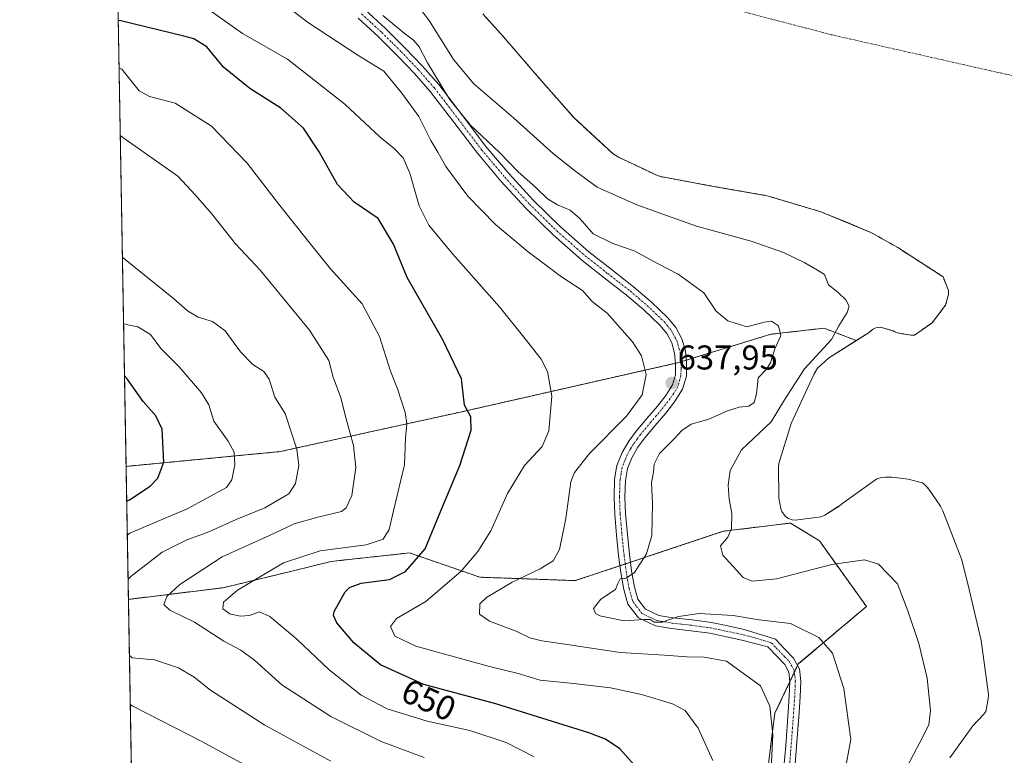
# Model space of a CAD drawing. Units: metres. Extents: x 620565 to 624003, y 4759567 to 4761941.
# Drawn here: x 620565 to 620851, y 4760035 to 4760249 of the extents above; entities that cross this region are included whole.
import ezdxf
from ezdxf.enums import TextEntityAlignment as Align

# ---------------------------------------------------------------- set-up
doc = ezdxf.new("R2010")
doc.units = ezdxf.units.M
doc.header["$MEASUREMENT"] = 0
doc.linetypes.add('TRAZO_Y_PUNTO', pattern=[1, 0.5, -0.25, 0, -0.25])
doc.linetypes.add('TRAZOS', pattern=[0.75, 0.5, -0.25])
for name, color, linetype, lineweight in [('Arbolado forestal', 92, 'TRAZOS', 0), ('Arbolado forestal CxS', 92, 'Continuous', 0), ('Carátula', 7, 'Continuous', 5), ('Comarca CxS', 133, 'Continuous', 0), ('Comunidad Autónoma CxS', 142, 'Continuous', 0), ('Corriente natural eje', 5, 'TRAZO_Y_PUNTO', 0), ('Curva de nivel maestra', 36, 'Continuous', 30), ('Curva de nivel normal', 36, 'Continuous', 0), ('Embalse', 142, 'Continuous', 13), ('Embalse Cxs', 142, 'Continuous', 13), ('Entidad de ámbito territorial CxS', 92, 'Continuous', 0), ('Municipio CxS', 142, 'Continuous', 0), ('Pastizal CxS', 92, 'Continuous', 0), ('Pista no pavimentada', 254, 'Continuous', 13), ('Pista no pavimentada Cxs', 254, 'Continuous', 0), ('Pista pavimentada eje', 135, 'TRAZO_Y_PUNTO', 0), ('Provincia CxS', 1, 'Continuous', 0), ('Punto de cota en terreno', 7, 'Continuous', 0), ('Rótulo de curva de nivel directora', 19, 'Continuous', 0), ('Rótulo de punto de cota en terreno', 19, 'Continuous', 0), ('Suelo desnudo', 252, 'Continuous', 0), ('Suelo desnudo CxS', 43, 'Continuous', 0)]:
    doc.layers.add(name, color=color, linetype=linetype, lineweight=lineweight)
doc.styles.add('Arial', font='arial.ttf', dxfattribs={"height": 0.2})

# ---------------------------------------------------------------- blocks, each defined once
blk = doc.blocks.new('*U160')
at = {"layer": 'Arbolado forestal CxS', "color": 92, "linetype": 'Continuous', "lineweight": 0}
for points in [[(620699.48, 4760250.58, 627.15), (620705.56, 4760243.86, 628.05), (620715.87, 4760231.92, 628.97), (620726.11, 4760220.24, 628.58), (620737.37, 4760209.88, 628.25), (620738.87, 4760208.92, 628.31), (620750.43, 4760203.44, 627.23), (620751.39, 4760203.16, 627.02), (620766.75, 4760200.31, 626.75), (620767.44, 4760200.19, 626.8), (620782.3, 4760197.59, 626.74), (620783.42, 4760197.24, 626.61), (620798.01, 4760192.92, 626.43), (620806.42, 4760189.46, 625.8), (620812.63, 4760186.9, 625.93), (620820.44, 4760182.48, 625.87), (620833.62, 4760173.97, 626.53), (620835.19, 4760170, 626.47), (620835.22, 4760168.82, 626.45), (620834.36, 4760165.75, 626.34), (620830.49, 4760160.6, 626.15), (620830.49, 4760160.6, 626.15), (620825.3, 4760156.98, 625.98), (620824.25, 4760156.98, 625.95), (620820.25, 4760157.65, 625.86), (620819.13, 4760158.2, 625.82), (620815.26, 4760159.32, 626.26), (620814.04, 4760159.09, 626.33), (620812.95, 4760158.55, 626.24), (620812.06, 4760157.78, 626.25), (620808.34, 4760155.4, 626.54), (620798.97, 4760159, 632.01), (620783.42, 4760157.23, 635.46), (620756.27, 4760148.91, 638.17), (620692.99, 4760134.57, 650.36), (620640.47, 4760123.05, 666.43), (620595.57, 4760118.74, 677.04), (620592.39, 4760299.64, 626.24)], [(620603.64, 4759660.42, 693.53), (620596.25, 4760080, 662.63), (620623.89, 4760083.4, 656.4), (620643.91, 4760088.21, 652.83), (620655.29, 4760091.05, 653.44), (620670.16, 4760092.67, 653.65), (620673.35, 4760093.02, 653.06), (620678.13, 4760093.54, 651.5), (620698.68, 4760086.45, 642.88), (620726.48, 4760085.46, 637.11), (620769.56, 4760099.82, 630.46), (620781.77, 4760101.32, 626.87), (620789.18, 4760102.23, 626.1), (620797.64, 4760097.02, 627.64), (620797.64, 4760097.02, 627.64), (620811.28, 4760077.93, 631.9), (620791.45, 4760061.17, 637.7), (620784.61, 4760046.8, 639.51), (620782.26, 4760028.28, 640.12)]]:
    blk.add_polyline3d(points, dxfattribs=at)
blk = doc.blocks.new('*U242')
at = {"layer": 'Curva de nivel maestra', "color": 36, "linetype": 'Continuous', "lineweight": 30}
blk.add_polyline3d([(620744.39, 4760030.91, 650), (620739.44, 4760036.47, 650), (620735.23, 4760039.26, 650), (620730.42, 4760041.11, 650), (620703.32, 4760049.61, 650), (620682.28, 4760055.24, 650), (620669.71, 4760060.94, 650), (620661.95, 4760067.32, 650), (620656.97, 4760073.2, 650), (620655.96, 4760075.28, 650), (620656.24, 4760076.5, 650), (620659.37, 4760082.19, 650), (620660.62, 4760083.44, 650), (620664.1, 4760084.69, 650), (620672.32, 4760085.78, 650), (620677, 4760088.1, 650), (620682.7, 4760094.76, 650), (620687.32, 4760105.75, 650), (620692.78, 4760119.04, 650), (620696.15, 4760129.29, 650), (620696.07, 4760133.21, 650), (620694.2, 4760136.62, 650), (620693.3, 4760144.23, 650), (620687.9, 4760155.6, 650), (620677.43, 4760173.76, 650), (620673.51, 4760183.52, 650), (620669.03, 4760190.97, 650), (620662.06, 4760195.74, 650), (620657.14, 4760200.86, 650), (620651.82, 4760210.38, 650), (620647.22, 4760217.25, 650), (620640.65, 4760223.12, 650), (620631.6, 4760228.83, 650), (620623.94, 4760235.09, 650), (620619.1, 4760241, 650), (620615.35, 4760243.3, 650), (620612.36, 4760244.06, 650), (620594.06, 4760248.51, 650), (620593.28, 4760248.6, 650)], dxfattribs=at)
blk = doc.blocks.new('*U245')
at = {"layer": 'Curva de nivel maestra', "color": 36, "linetype": 'Continuous', "lineweight": 30}
blk.add_polyline3d([(620595.75, 4760108.64, 675), (620596.51, 4760109.04, 675), (620602.54, 4760112.95, 675), (620604.79, 4760115.34, 675), (620606.61, 4760119.98, 675), (620606.08, 4760129.63, 675), (620604.22, 4760133.47, 675), (620600.51, 4760137.66, 675), (620595.89, 4760144.25, 675), (620595.1, 4760145.13, 675)], dxfattribs=at)
blk = doc.blocks.new('5PATER')
at = {"layer": 'Carátula', "linetype": 'Continuous', "lineweight": 5}
h = blk.add_hatch(color=250, dxfattribs=at)
edge = h.paths.add_edge_path()
edge.add_ellipse((0, 0.01), major_axis=(-1.33, -1.34), ratio=0.999422, start_angle=0, end_angle=360)
blk = doc.blocks.new('*U257')
at = {"layer": 'Pista no pavimentada Cxs', "color": 254, "linetype": 'Continuous', "lineweight": 0}
for points in [[(620787.25, 4760031.08, 638.86), (620787.77, 4760037.36, 638.84), (620788.51, 4760047.22, 638.71), (620788.8, 4760051.78, 638.45), (620789, 4760056.1, 638.11), (620788.69, 4760058.8, 637.88), (620787.49, 4760060.98, 637.69), (620785.15, 4760063.43, 637.47), (620782.53, 4760066.19, 637.26), (620775.02, 4760068.15, 636.82), (620765.62, 4760070.11, 635.85), (620760.16, 4760070.88, 635.79), (620754.47, 4760071.5, 635.65), (620749.87, 4760072.27, 635.43), (620744.87, 4760074.59, 634.88), (620741.75, 4760078.62, 634.69), (620740.57, 4760082.85, 634.88), (620739.73, 4760087.84, 635.45), (620739.08, 4760092.74, 636.24), (620738.47, 4760098.71, 636.67), (620737.95, 4760104.72, 636.69), (620737.75, 4760109.77, 636.6), (620737.92, 4760114.97, 636.51), (620738.61, 4760118.97, 636.67), (620740.15, 4760122.83, 636.8), (620742.08, 4760126.11, 636.9), (620744.22, 4760129.02, 637.2), (620747.34, 4760132.73, 637.35), (620750.38, 4760136.31, 637.69), (620752.84, 4760139.39, 637.67), (620754.83, 4760142.52, 638), (620755.67, 4760145.45, 638.15), (620755.7, 4760148.69, 638.25), (620755.42, 4760151.77, 638.24), (620754.58, 4760154.69, 638.21), (620753.12, 4760157.42, 638.04), (620751.14, 4760159.84, 637.91), (620746.41, 4760164.34, 637.99), (620741.41, 4760168.63, 637.47), (620734.92, 4760173.65, 637.31), (620728.33, 4760178.83, 637.42), (620719.98, 4760186.19, 637.17), (620712.02, 4760193.98, 636.19), (620704.81, 4760201.84, 636.38), (620697.93, 4760209.98, 635.88), (620691.04, 4760219.06, 635.62), (620684.2, 4760227.96, 635.67), (620679.56, 4760233.24, 636.2), (620674.66, 4760238.38, 636.86), (620669, 4760243.98, 636.67), (620663.15, 4760249.35, 635.89)], [(620665.24, 4760251.73, 635.01), (620671.19, 4760246.28, 635.61), (620676.92, 4760240.6, 635.6), (620681.9, 4760235.38, 635.3), (620686.65, 4760229.97, 635.17), (620693.56, 4760220.99, 634.81), (620700.41, 4760211.96, 635.08), (620707.19, 4760203.93, 635.5), (620714.3, 4760196.18, 635.95), (620722.14, 4760188.51, 636.47), (620730.36, 4760181.27, 636.58), (620736.87, 4760176.15, 636.83), (620743.42, 4760171.09, 637.21), (620748.54, 4760166.69, 637.57), (620753.46, 4760162, 637.6), (620755.77, 4760159.19, 637.83), (620757.53, 4760155.89, 637.93), (620758.55, 4760152.36, 638.04), (620758.87, 4760148.82, 638.11), (620758.84, 4760145, 638.06), (620757.75, 4760141.2, 637.89), (620755.42, 4760137.55, 637.55), (620752.82, 4760134.29, 637.25), (620749.76, 4760130.68, 636.98), (620746.71, 4760127.06, 636.64), (620744.73, 4760124.36, 636.52), (620743, 4760121.43, 636.35), (620741.67, 4760118.11, 636.36), (620741.08, 4760114.64, 636.35), (620740.92, 4760109.78, 636.33), (620741.11, 4760104.92, 636.28), (620741.63, 4760099.01, 636.05), (620742.23, 4760093.11, 635.56), (620742.87, 4760088.32, 634.89), (620743.67, 4760083.54, 634.37), (620744.64, 4760080.07, 634.49), (620746.9, 4760077.14, 634.69), (620750.82, 4760075.33, 634.62), (620754.9, 4760074.64, 634.88), (620760.55, 4760074.03, 635.27), (620766.17, 4760073.24, 635.81), (620770.92, 4760072.24, 636.1), (620775.67, 4760071.25, 636.21), (620784.82, 4760068.37, 637.08), (620787.45, 4760065.62, 637.26), (620790.07, 4760062.87, 637.59), (620791.76, 4760059.78, 637.69), (620792.18, 4760056.21, 637.77), (620791.97, 4760051.6, 638.03), (620791.67, 4760047, 638.3), (620790.93, 4760037.11, 638.73), (620790.41, 4760030.82, 638.7)]]:
    blk.add_polyline3d(points, dxfattribs=at)

msp = doc.modelspace()

# ---------------------------------------------------------------- linework, layer by layer
at = {"layer": 'Arbolado forestal', "color": 92, "linetype": 'TRAZOS', "lineweight": 0}
for points in [[(620595.57, 4760118.74, 677.04), (620592.64, 4760284.9, 631), (620592.61, 4760286.64, 630.23), (620592.58, 4760288.38, 629.47), (620592.38, 4760299.64, 626.24)], [(620808.34, 4760155.4, 626.54), (620812.06, 4760157.78, 626.25), (620812.95, 4760158.55, 626.24), (620814.04, 4760159.09, 626.33), (620815.26, 4760159.32, 626.26), (620819.13, 4760158.2, 625.82), (620820.25, 4760157.65, 625.86), (620824.25, 4760156.98, 625.95), (620825.3, 4760156.98, 625.98), (620830.49, 4760160.6, 626.15), (620834.36, 4760165.75, 626.34), (620835.22, 4760168.82, 626.45), (620835.19, 4760170, 626.47), (620833.62, 4760173.97, 626.53), (620820.44, 4760182.48, 625.87), (620812.63, 4760186.9, 625.93), (620806.41, 4760189.46, 625.8), (620798.01, 4760192.92, 626.43), (620783.42, 4760197.24, 626.61), (620782.3, 4760197.59, 626.74), (620767.44, 4760200.19, 626.8), (620766.75, 4760200.31, 626.75), (620751.39, 4760203.16, 627.02), (620750.43, 4760203.44, 627.23), (620738.87, 4760208.92, 628.31), (620737.37, 4760209.88, 628.25), (620726.11, 4760220.24, 628.58), (620715.87, 4760231.92, 628.97), (620705.56, 4760243.86, 628.05), (620699.48, 4760250.58, 627.15)], [(620595.57, 4760118.74, 677.04), (620640.47, 4760123.05, 666.43), (620692.99, 4760134.57, 650.36), (620755.69, 4760148.78, 638.25), (620756.27, 4760148.91, 638.17), (620757.24, 4760149.21, 638.12), (620758.79, 4760149.68, 638.09), (620783.42, 4760157.23, 635.46), (620798.97, 4760159, 632.01), (620808.34, 4760155.4, 626.54)], [(620782.26, 4760028.28, 640.12), (620784.61, 4760046.8, 639.51), (620789, 4760056.02, 638.11), (620790.29, 4760058.74, 637.84), (620791.24, 4760060.73, 637.72), (620791.45, 4760061.17, 637.7), (620811.28, 4760077.93, 631.9), (620797.64, 4760097.02, 627.64), (620789.18, 4760102.23, 626.1), (620781.77, 4760101.32, 626.87), (620769.56, 4760099.82, 630.46), (620742.54, 4760090.81, 635.25), (620741.01, 4760090.3, 635.46), (620739.47, 4760089.79, 635.74), (620726.47, 4760085.46, 637.11), (620698.68, 4760086.45, 642.88), (620678.13, 4760093.54, 651.51), (620673.35, 4760093.02, 653.06), (620670.16, 4760092.67, 653.65), (620655.29, 4760091.05, 653.44), (620643.91, 4760088.21, 652.83), (620623.89, 4760083.4, 656.4), (620596.25, 4760080, 662.63)], [(620603.64, 4759660.42, 693.53), (620596.25, 4760080, 662.63)]]:
    msp.add_polyline3d(points, dxfattribs=at)
at = {"layer": 'Comarca CxS', "color": 133, "linetype": 'Continuous', "lineweight": 0}
msp.add_polyline3d([(623539.18, 4759619.35, 1085.48), (620605.28, 4759567.03, 670.51), (620564.56, 4761880.5, 670.1), (623918.22, 4761940.34, 1181.3)], dxfattribs=at)
msp.add_polyline3d([(623539.18, 4759619.35, 1085.48), (620605.28, 4759567.03, 670.51), (620564.56, 4761880.5, 670.1), (623918.22, 4761940.34, 1181.3)], dxfattribs=at)
at = {"layer": 'Comunidad Autónoma CxS', "color": 142, "linetype": 'Continuous', "lineweight": 0}
msp.add_polyline3d([(624002.75, 4759627.62, 911.96), (620605.28, 4759567.03, 670.51), (620564.56, 4761880.5, 670.1), (623960.86, 4761941.1, 1163.98), (624002.75, 4759627.62, 911.96)], close=True, dxfattribs=at)
msp.add_polyline3d([(624002.75, 4759627.62, 911.96), (620605.28, 4759567.03, 670.51), (620564.56, 4761880.5, 670.1), (623960.86, 4761941.1, 1163.98), (624002.75, 4759627.62, 911.96)], close=True, dxfattribs=at)
at = {"layer": 'Corriente natural eje', "color": 5, "linetype": 'TRAZO_Y_PUNTO', "lineweight": 0}
msp.add_polyline3d([(620934.31, 4760222.47, 625.89), (620872.18, 4760228.4, 625.98), (620801.06, 4760244.49, 626.19), (620757.45, 4760255.92, 626.48), (620731.63, 4760269.46, 626.39), (620702.42, 4760293.38, 625.84), (620674.69, 4760306.5, 625.86), (620653.5, 4760309.49, 625.93), (620619.21, 4760312.91, 625.83), (620592.14, 4760313.41, 625.93)], dxfattribs=at)
at = {"layer": 'Curva de nivel normal', "color": 36, "linetype": 'Continuous', "lineweight": 0}
for points in [[(620636.96, 4760257.13, 640), (620648.39, 4760248.17, 640), (620663.06, 4760238.56, 640), (620670.66, 4760233.85, 640), (620675.89, 4760227.46, 640), (620680.86, 4760220.72, 640), (620684.37, 4760213.66, 640), (620686.38, 4760210.27, 640), (620688.73, 4760206.07, 640), (620695.16, 4760197.44, 640), (620703.24, 4760189.2, 640), (620712.75, 4760181.22, 640), (620722.49, 4760173.98, 640), (620728.53, 4760170, 640), (620731.39, 4760166.82, 640), (620735.71, 4760163.34, 640), (620743.17, 4760155.04, 640), (620745.71, 4760150.97, 640), (620747.12, 4760145.51, 640), (620745.91, 4760139.59, 640), (620741.36, 4760133.4, 640), (620730.62, 4760122.52, 640), (620726.28, 4760116.98, 640), (620725.2, 4760114.23, 640), (620723.72, 4760103.56, 640), (620721.88, 4760094.56, 640), (620719.97, 4760091.23, 640), (620716.25, 4760088.9, 640), (620708.09, 4760084.98, 640), (620700.62, 4760080.56, 640), (620698.66, 4760078.65, 640), (620698.56, 4760075.69, 640), (620701.48, 4760073.62, 640), (620709.26, 4760070.78, 640), (620713.26, 4760068.82, 640), (620716.69, 4760067.88, 640), (620724.79, 4760066.75, 640), (620739.53, 4760064.49, 640), (620752.47, 4760063.76, 640), (620758.93, 4760063.23, 640), (620764.03, 4760063.2, 640), (620770.52, 4760062.01, 640), (620780.44, 4760054.78, 640), (620783.12, 4760048.92, 640), (620783.98, 4760040.58, 640), (620783.57, 4760030.69, 640)], [(620821.28, 4760027.84, 630), (620826.83, 4760038.27, 630), (620829.48, 4760043.44, 630), (620829.98, 4760047.61, 630), (620828.98, 4760057.06, 630), (620826.55, 4760067.19, 630), (620823.36, 4760076.67, 630), (620820.35, 4760084.56, 630), (620814.84, 4760090.24, 630), (620810.71, 4760091.55, 630), (620801.22, 4760090.18, 630), (620785.12, 4760085.99, 630), (620778, 4760085.32, 630), (620775.42, 4760086.34, 630), (620769.48, 4760092.86, 630), (620768.74, 4760095.6, 630), (620770.9, 4760098.13, 630), (620772, 4760100.64, 630), (620772.12, 4760105.03, 630), (620771.32, 4760109.23, 630), (620771.03, 4760113.24, 630), (620771.58, 4760117.54, 630), (620774.94, 4760123.56, 630), (620783.5, 4760131.71, 630), (620787.4, 4760138.12, 630), (620793.29, 4760147.17, 630), (620801.13, 4760155.66, 630), (620803.26, 4760159.67, 630), (620805.7, 4760163.57, 630), (620806.27, 4760165.4, 630), (620805.28, 4760167.28, 630), (620803.04, 4760169.44, 630), (620800.23, 4760171.62, 630), (620799.05, 4760174.61, 630), (620797.06, 4760175.86, 630), (620793.38, 4760178.04, 630), (620787.17, 4760181.07, 630), (620777.76, 4760184.36, 630), (620761.82, 4760188.72, 630), (620753.32, 4760191.78, 630), (620744.36, 4760194.91, 630), (620732.85, 4760200.08, 630), (620726.6, 4760204.61, 630), (620720.08, 4760209.8, 630), (620708.48, 4760220.3, 630), (620696.86, 4760230.15, 630), (620690.95, 4760237.24, 630), (620683.89, 4760248.61, 630), (620677.31, 4760257.31, 630)], [(620766.5, 4760033.01, 645), (620762.22, 4760042.5, 645), (620758.47, 4760047.6, 645), (620754.75, 4760049.6, 645), (620745.77, 4760052.3, 645), (620736.68, 4760054.2, 645), (620725.9, 4760055.52, 645), (620716.24, 4760056.47, 645), (620709.83, 4760058.44, 645), (620701.45, 4760060.41, 645), (620691.98, 4760063.11, 645), (620680.01, 4760066.34, 645), (620673.83, 4760069.28, 645), (620672.62, 4760072.12, 645), (620674.41, 4760074.4, 645), (620682.88, 4760079.4, 645), (620693.16, 4760088.17, 645), (620698.04, 4760093.9, 645), (620701.81, 4760100.01, 645), (620706.7, 4760110.84, 645), (620711.67, 4760119, 645), (620716.79, 4760124.5, 645), (620718.72, 4760129.06, 645), (620719.64, 4760139.22, 645), (620718.4, 4760146.4, 645), (620716.55, 4760150.02, 645), (620711.82, 4760155.9, 645), (620704.42, 4760165.21, 645), (620690.75, 4760180.56, 645), (620683.83, 4760189.03, 645), (620681, 4760194.69, 645), (620678.24, 4760204.2, 645), (620676.32, 4760208.61, 645), (620673.65, 4760211.37, 645), (620669.58, 4760214.63, 645), (620659.33, 4760224.24, 645), (620642.6, 4760237.39, 645), (620629.44, 4760244.87, 645), (620618.15, 4760252.89, 645)], [(620804.94, 4760029.3, 635), (620806.78, 4760039.18, 635), (620804.7, 4760054.03, 635), (620801.4, 4760064.34, 635), (620797.43, 4760068.89, 635), (620789.14, 4760072.95, 635), (620779.99, 4760074.06, 635), (620772.48, 4760075.34, 635), (620762.55, 4760075.88, 635), (620756.5, 4760075, 635), (620751.82, 4760073.39, 635), (620749.4, 4760073.32, 635), (620748.27, 4760074.09, 635), (620746.43, 4760074.16, 635), (620740.75, 4760073.73, 635), (620733.6, 4760075.21, 635), (620732.34, 4760075.87, 635), (620731.73, 4760077.32, 635), (620733.92, 4760080.08, 635), (620738.16, 4760082.92, 635), (620738.84, 4760084.66, 635), (620739.5, 4760085.99, 635), (620741.27, 4760086.18, 635), (620743.7, 4760087.85, 635), (620747.26, 4760093.23, 635), (620748.72, 4760098.65, 635), (620748.98, 4760108.01, 635), (620748.68, 4760113.92, 635), (620749.3, 4760117.07, 635), (620749.4, 4760119.38, 635), (620751, 4760122.51, 635), (620755.32, 4760126.72, 635), (620757.5, 4760129.23, 635), (620760.18, 4760131.05, 635), (620765.35, 4760132.54, 635), (620770.83, 4760134.94, 635), (620774.25, 4760136.01, 635), (620777, 4760136.24, 635), (620778.56, 4760137.36, 635), (620779.25, 4760139.9, 635), (620779.77, 4760144.56, 635), (620782.16, 4760147.06, 635), (620783.35, 4760148.88, 635), (620784.64, 4760153, 635), (620786.36, 4760156.8, 635), (620785.71, 4760159.67, 635), (620783.62, 4760161.09, 635), (620781.48, 4760160.8, 635), (620776.49, 4760159.43, 635), (620770.96, 4760161.13, 635), (620767.52, 4760163.98, 635), (620763.89, 4760169.3, 635), (620756.43, 4760174.75, 635), (620750.61, 4760177.72, 635), (620743.62, 4760181.52, 635), (620737.4, 4760183.64, 635), (620731.68, 4760186.52, 635), (620727.8, 4760190.94, 635), (620724.93, 4760193.41, 635), (620721.24, 4760194.91, 635), (620718.38, 4760196.68, 635), (620715.04, 4760199.92, 635), (620709.7, 4760204.64, 635), (620704.35, 4760210.22, 635), (620695.9, 4760218.19, 635), (620689.8, 4760225.76, 635), (620683.39, 4760236.35, 635), (620681.01, 4760240.97, 635), (620679.32, 4760242.94, 635), (620676.64, 4760244.92, 635), (620670.42, 4760250.09, 635)], [(620593.53, 4760234.74, 655), (620594.3, 4760234.45, 655), (620599.39, 4760228.18, 655), (620602.35, 4760226.46, 655), (620609.83, 4760224.52, 655), (620620.49, 4760217.83, 655), (620630.83, 4760207.05, 655), (620639.94, 4760195.21, 655), (620648.75, 4760184.23, 655), (620655.17, 4760176.29, 655), (620664.32, 4760166.14, 655), (620669.36, 4760156.56, 655), (620672.58, 4760146.52, 655), (620674.69, 4760141.31, 655), (620676.88, 4760134.48, 655), (620677.37, 4760131.09, 655), (620676.99, 4760126.94, 655), (620676.74, 4760119.23, 655), (620673.53, 4760105.77, 655), (620672.23, 4760100.4, 655), (620670.46, 4760097.57, 655), (620665.52, 4760095.93, 655), (620652.07, 4760094.16, 655), (620641.44, 4760090.6, 655), (620628.04, 4760082.7, 655), (620623.93, 4760079.22, 655), (620623.72, 4760077.26, 655), (620625.83, 4760075.79, 655), (620628.85, 4760075.12, 655), (620631.49, 4760075.33, 655), (620634.45, 4760076.38, 655), (620637.49, 4760075.03, 655), (620645.31, 4760068.37, 655), (620654.71, 4760059.48, 655), (620664.04, 4760052.08, 655), (620671.6, 4760048.12, 655), (620683.26, 4760044.49, 655), (620695.72, 4760041.82, 655), (620706.28, 4760038.34, 655), (620714.5, 4760034.16, 655)], [(620593.87, 4760215.14, 660), (620594.65, 4760214.52, 660), (620610.6, 4760203.28, 660), (620615.77, 4760197.73, 660), (620620.45, 4760192.41, 660), (620627.44, 4760183.58, 660), (620634.77, 4760175.77, 660), (620648.97, 4760158.44, 660), (620654.68, 4760149.62, 660), (620655.91, 4760144.77, 660), (620658.15, 4760138.74, 660), (620659.71, 4760132.6, 660), (620661.87, 4760124.87, 660), (620662.55, 4760118.42, 660), (620661.32, 4760110.29, 660), (620659.7, 4760106.65, 660), (620658.3, 4760105.56, 660), (620651.42, 4760103.94, 660), (620644.53, 4760101.98, 660), (620637.38, 4760098.65, 660), (620623.59, 4760092.43, 660), (620611.27, 4760084.36, 660), (620607.43, 4760080.85, 660), (620606.53, 4760078.48, 660), (620608.31, 4760076.84, 660), (620615.52, 4760073.33, 660), (620624.03, 4760067.8, 660), (620628.98, 4760065.18, 660), (620632.95, 4760062.28, 660), (620640.98, 4760055.11, 660), (620655.24, 4760045.86, 660), (620669.94, 4760038.6, 660), (620682.47, 4760033.9, 660)], [(620594.5, 4760179.73, 665), (620595.28, 4760179.02, 665), (620609.34, 4760167.63, 665), (620613.43, 4760164.05, 665), (620616.57, 4760162.2, 665), (620620.76, 4760160.93, 665), (620624.4, 4760158.2, 665), (620628.9, 4760152.07, 665), (620632.46, 4760148.42, 665), (620635.74, 4760146.37, 665), (620637.21, 4760144.17, 665), (620638.94, 4760138.9, 665), (620641.89, 4760134.18, 665), (620645.32, 4760123.78, 665), (620645.91, 4760118.95, 665), (620644.95, 4760113.78, 665), (620643, 4760110.76, 665), (620636.04, 4760106.71, 665), (620627.62, 4760103.3, 665), (620619.69, 4760099.72, 665), (620613.06, 4760097.2, 665), (620606.11, 4760093.78, 665), (620596.91, 4760086.66, 665), (620596.15, 4760085.93, 665)], [(620594.84, 4760160.35, 670), (620595.61, 4760160.11, 670), (620598.99, 4760159.42, 670), (620602.64, 4760157.14, 670), (620605.67, 4760153.11, 670), (620611.05, 4760147.72, 670), (620617.58, 4760140.13, 670), (620619.67, 4760136.64, 670), (620621.14, 4760131.88, 670), (620625.32, 4760126.04, 670), (620627.03, 4760122.85, 670), (620627.23, 4760119.19, 670), (620626.33, 4760114.84, 670), (620624.78, 4760112.56, 670), (620613.32, 4760106.41, 670), (620596.68, 4760099.27, 670), (620595.92, 4760098.72, 670)], [(620596.54, 4760063.67, 665), (620597.32, 4760062.95, 665), (620603.84, 4760062.4, 665), (620610.83, 4760060.09, 665), (620615.42, 4760057.32, 665), (620620.13, 4760053.58, 665), (620635.96, 4760043.37, 665), (620655.27, 4760032.83, 665)], [(620596.79, 4760049.39, 670), (620597.57, 4760048.9, 670), (620617.62, 4760038.55, 670), (620629.95, 4760031.85, 670)]]:
    msp.add_polyline3d(points, dxfattribs=at)
at = {"layer": 'Embalse', "color": 142, "linetype": 'Continuous', "lineweight": 13}
msp.add_polyline3d([(620835.57, 4760033.81, 626.05), (620842.33, 4760043.16, 626.39), (620845.49, 4760046.52, 626.02), (620846.1, 4760047.35, 625.92), (620846.81, 4760050.96, 625.94), (620846.87, 4760052.31, 625.98), (620844.76, 4760068.05, 626.15), (620841.24, 4760082.84, 626.04), (620839.13, 4760091.48, 626.21), (620833.53, 4760105.81, 625.98), (620832.92, 4760107.16, 625.96), (620829.5, 4760112.15, 625.95), (620828.44, 4760113.3, 625.93), (620827.61, 4760113.91, 625.97), (620823.51, 4760115.03, 626.25), (620818.84, 4760115.6, 626.44), (620816.82, 4760115.6, 626.48), (620815.35, 4760115.41, 626.47), (620814.36, 4760115.16, 626.46), (620804.09, 4760107.86, 625.98), (620803.35, 4760107.19, 625.96), (620799.16, 4760104.53, 625.97), (620798.07, 4760104.02, 626.06), (620790.52, 4760103.12, 626.1), (620789.66, 4760103.16, 626.09), (620788.57, 4760103.54, 626.07), (620787.86, 4760104.08, 626.03), (620787.13, 4760104.92, 625.98), (620786.68, 4760105.62, 625.93), (620786.33, 4760106.39, 625.92), (620785.82, 4760109.52, 625.9), (620785.66, 4760118.71, 626.15), (620785.75, 4760119.57, 626.19), (620789.34, 4760131.28, 628.18), (620796.09, 4760145.75, 627.62), (620797.08, 4760147.38, 627.8), (620800.28, 4760150.26, 627.75), (620812.06, 4760157.78, 626.25), (620812.95, 4760158.55, 626.24), (620814.04, 4760159.09, 626.33), (620815.26, 4760159.32, 626.26), (620819.13, 4760158.2, 625.82), (620820.25, 4760157.65, 625.86), (620824.25, 4760156.98, 625.95), (620825.3, 4760156.98, 625.98), (620830.49, 4760160.6, 626.15), (620834.36, 4760165.75, 626.34), (620835.22, 4760168.82, 626.45), (620835.19, 4760170, 626.47), (620833.62, 4760173.97, 626.53), (620820.44, 4760182.48, 625.87), (620812.63, 4760186.9, 625.93), (620798.01, 4760192.92, 626.43), (620783.42, 4760197.24, 626.61), (620782.3, 4760197.59, 626.74), (620766.75, 4760200.31, 626.75), (620751.39, 4760203.16, 627.02), (620750.43, 4760203.44, 627.23), (620738.87, 4760208.92, 628.31), (620737.37, 4760209.88, 628.25), (620726.11, 4760220.24, 628.58), (620715.87, 4760231.92, 628.97), (620705.56, 4760243.86, 628.05), (620699.48, 4760250.58, 627.15)], dxfattribs=at)
msp.add_polyline3d([(620835.57, 4760033.81, 626.05), (620842.33, 4760043.16, 626.39), (620845.49, 4760046.52, 626.02), (620846.1, 4760047.35, 625.92), (620846.81, 4760050.96, 625.94), (620846.87, 4760052.31, 625.98), (620844.76, 4760068.05, 626.15), (620841.24, 4760082.84, 626.04), (620839.13, 4760091.48, 626.21), (620833.53, 4760105.81, 625.98), (620832.92, 4760107.16, 625.96), (620829.5, 4760112.15, 625.95), (620828.44, 4760113.3, 625.93), (620827.61, 4760113.91, 625.97), (620823.51, 4760115.03, 626.25), (620818.84, 4760115.6, 626.44), (620816.82, 4760115.6, 626.48), (620815.35, 4760115.41, 626.47), (620814.36, 4760115.16, 626.46), (620804.09, 4760107.86, 625.98), (620803.35, 4760107.19, 625.96), (620799.16, 4760104.53, 625.97), (620798.07, 4760104.02, 626.06), (620790.52, 4760103.12, 626.1), (620789.66, 4760103.16, 626.09), (620788.57, 4760103.54, 626.07), (620787.86, 4760104.08, 626.03), (620787.13, 4760104.92, 625.98), (620786.68, 4760105.62, 625.93), (620786.33, 4760106.39, 625.92), (620785.82, 4760109.52, 625.9), (620785.66, 4760118.71, 626.15), (620785.75, 4760119.57, 626.19), (620789.34, 4760131.28, 628.18), (620796.09, 4760145.75, 627.62), (620797.08, 4760147.38, 627.8), (620800.28, 4760150.26, 627.75), (620812.06, 4760157.78, 626.25), (620812.95, 4760158.55, 626.24), (620814.04, 4760159.09, 626.33), (620815.26, 4760159.32, 626.26), (620819.13, 4760158.2, 625.82), (620820.25, 4760157.65, 625.86), (620824.25, 4760156.98, 625.95), (620825.3, 4760156.98, 625.98), (620830.49, 4760160.6, 626.15), (620834.36, 4760165.75, 626.34), (620835.22, 4760168.82, 626.45), (620835.19, 4760170, 626.47), (620833.62, 4760173.97, 626.53), (620820.44, 4760182.48, 625.87), (620812.63, 4760186.9, 625.93), (620798.01, 4760192.92, 626.43), (620783.42, 4760197.24, 626.61), (620782.3, 4760197.59, 626.74), (620766.75, 4760200.31, 626.75), (620751.39, 4760203.16, 627.02), (620750.43, 4760203.44, 627.23), (620738.87, 4760208.92, 628.31), (620737.37, 4760209.88, 628.25), (620726.11, 4760220.24, 628.58), (620715.87, 4760231.92, 628.97), (620705.56, 4760243.86, 628.05), (620699.48, 4760250.58, 627.15)], dxfattribs=at)
at = {"layer": 'Embalse Cxs', "color": 142, "linetype": 'Continuous', "lineweight": 13}
msp.add_polyline3d([(620835.57, 4760033.81, 626.05), (620842.33, 4760043.16, 626.39), (620845.49, 4760046.52, 626.02), (620846.1, 4760047.35, 625.92), (620846.81, 4760050.96, 625.94), (620846.87, 4760052.31, 625.98), (620844.76, 4760068.05, 626.15), (620841.24, 4760082.84, 626.04), (620839.13, 4760091.48, 626.21), (620833.53, 4760105.81, 625.98), (620832.92, 4760107.16, 625.96), (620829.5, 4760112.15, 625.95), (620828.44, 4760113.3, 625.93), (620827.61, 4760113.91, 625.97), (620823.51, 4760115.03, 626.25), (620818.84, 4760115.6, 626.44), (620816.82, 4760115.6, 626.48), (620815.35, 4760115.41, 626.47), (620814.36, 4760115.16, 626.46), (620804.09, 4760107.86, 625.98), (620803.35, 4760107.19, 625.96), (620799.16, 4760104.53, 625.97), (620798.07, 4760104.02, 626.06), (620790.52, 4760103.12, 626.1), (620789.66, 4760103.16, 626.09), (620788.57, 4760103.54, 626.07), (620787.86, 4760104.08, 626.03), (620787.13, 4760104.92, 625.98), (620786.68, 4760105.62, 625.93), (620786.33, 4760106.39, 625.92), (620785.82, 4760109.52, 625.9), (620785.66, 4760118.71, 626.15), (620785.75, 4760119.57, 626.19), (620789.34, 4760131.28, 628.18), (620796.09, 4760145.75, 627.62), (620797.08, 4760147.38, 627.8), (620800.28, 4760150.26, 627.75), (620812.06, 4760157.78, 626.25), (620812.95, 4760158.55, 626.24), (620814.04, 4760159.09, 626.33), (620815.26, 4760159.32, 626.26), (620819.13, 4760158.2, 625.82), (620820.25, 4760157.65, 625.86), (620824.25, 4760156.98, 625.95), (620825.3, 4760156.98, 625.98), (620830.49, 4760160.6, 626.15), (620834.36, 4760165.75, 626.34), (620835.22, 4760168.82, 626.45), (620835.19, 4760170, 626.47), (620833.62, 4760173.97, 626.53), (620820.44, 4760182.48, 625.87), (620812.63, 4760186.9, 625.93), (620798.01, 4760192.92, 626.43), (620783.42, 4760197.24, 626.61), (620782.3, 4760197.59, 626.74), (620766.75, 4760200.31, 626.75), (620751.39, 4760203.16, 627.02), (620750.43, 4760203.44, 627.23), (620738.87, 4760208.92, 628.31), (620737.37, 4760209.88, 628.25), (620726.11, 4760220.24, 628.58), (620715.87, 4760231.92, 628.97), (620705.56, 4760243.86, 628.05), (620699.48, 4760250.58, 627.15)], dxfattribs=at)
msp.add_polyline3d([(620835.57, 4760033.81, 626.05), (620842.33, 4760043.16, 626.39), (620845.49, 4760046.52, 626.02), (620846.1, 4760047.35, 625.92), (620846.81, 4760050.96, 625.94), (620846.87, 4760052.31, 625.98), (620844.76, 4760068.05, 626.15), (620841.24, 4760082.84, 626.04), (620839.13, 4760091.48, 626.21), (620833.53, 4760105.81, 625.98), (620832.92, 4760107.16, 625.96), (620829.5, 4760112.15, 625.95), (620828.44, 4760113.3, 625.93), (620827.61, 4760113.91, 625.97), (620823.51, 4760115.03, 626.25), (620818.84, 4760115.6, 626.44), (620816.82, 4760115.6, 626.48), (620815.35, 4760115.41, 626.47), (620814.36, 4760115.16, 626.46), (620804.09, 4760107.86, 625.98), (620803.35, 4760107.19, 625.96), (620799.16, 4760104.53, 625.97), (620798.07, 4760104.02, 626.06), (620790.52, 4760103.12, 626.1), (620789.66, 4760103.16, 626.09), (620788.57, 4760103.54, 626.07), (620787.86, 4760104.08, 626.03), (620787.13, 4760104.92, 625.98), (620786.68, 4760105.62, 625.93), (620786.33, 4760106.39, 625.92), (620785.82, 4760109.52, 625.9), (620785.66, 4760118.71, 626.15), (620785.75, 4760119.57, 626.19), (620789.34, 4760131.28, 628.18), (620796.09, 4760145.75, 627.62), (620797.08, 4760147.38, 627.8), (620800.28, 4760150.26, 627.75), (620812.06, 4760157.78, 626.25), (620812.95, 4760158.55, 626.24), (620814.04, 4760159.09, 626.33), (620815.26, 4760159.32, 626.26), (620819.13, 4760158.2, 625.82), (620820.25, 4760157.65, 625.86), (620824.25, 4760156.98, 625.95), (620825.3, 4760156.98, 625.98), (620830.49, 4760160.6, 626.15), (620834.36, 4760165.75, 626.34), (620835.22, 4760168.82, 626.45), (620835.19, 4760170, 626.47), (620833.62, 4760173.97, 626.53), (620820.44, 4760182.48, 625.87), (620812.63, 4760186.9, 625.93), (620798.01, 4760192.92, 626.43), (620783.42, 4760197.24, 626.61), (620782.3, 4760197.59, 626.74), (620766.75, 4760200.31, 626.75), (620751.39, 4760203.16, 627.02), (620750.43, 4760203.44, 627.23), (620738.87, 4760208.92, 628.31), (620737.37, 4760209.88, 628.25), (620726.11, 4760220.24, 628.58), (620715.87, 4760231.92, 628.97), (620705.56, 4760243.86, 628.05), (620699.48, 4760250.58, 627.15)], dxfattribs=at)
at = {"layer": 'Entidad de ámbito territorial CxS', "color": 92, "linetype": 'Continuous', "lineweight": 0}
msp.add_polyline3d([(623539.18, 4759619.35, 1085.48), (620605.28, 4759567.03, 670.51), (620564.56, 4761880.5, 670.1), (623918.22, 4761940.34, 1181.3)], dxfattribs=at)
msp.add_polyline3d([(623539.18, 4759619.35, 1085.48), (620605.28, 4759567.03, 670.51), (620564.56, 4761880.5, 670.1), (623918.22, 4761940.34, 1181.3)], dxfattribs=at)
at = {"layer": 'Municipio CxS', "color": 142, "linetype": 'Continuous', "lineweight": 0}
msp.add_polyline3d([(623539.18, 4759619.35, 1085.48), (620605.28, 4759567.03, 670.51), (620564.56, 4761880.5, 670.1), (623918.22, 4761940.34, 1181.3)], dxfattribs=at)
msp.add_polyline3d([(623539.18, 4759619.35, 1085.48), (620605.28, 4759567.03, 670.51), (620564.56, 4761880.5, 670.1), (623918.22, 4761940.34, 1181.3)], dxfattribs=at)
at = {"layer": 'Pastizal CxS', "color": 92, "linetype": 'Continuous', "lineweight": 0}
for points in [[(620782.26, 4760028.28, 640.12), (620784.61, 4760046.8, 639.51), (620791.45, 4760061.17, 637.7), (620811.28, 4760077.93, 631.9), (620797.64, 4760097.02, 627.64), (620789.18, 4760102.23, 626.1), (620781.77, 4760101.32, 626.87), (620769.56, 4760099.82, 630.46), (620726.48, 4760085.46, 637.11), (620698.68, 4760086.45, 642.88), (620678.13, 4760093.54, 651.5), (620673.35, 4760093.02, 653.06), (620670.16, 4760092.67, 653.65), (620655.29, 4760091.05, 653.44), (620643.91, 4760088.21, 652.83), (620623.89, 4760083.4, 656.4), (620596.25, 4760080, 662.63), (620595.57, 4760118.74, 677.04), (620640.47, 4760123.05, 666.43), (620692.99, 4760134.57, 650.36), (620756.27, 4760148.91, 638.17), (620783.42, 4760157.23, 635.46), (620798.97, 4760159, 632.01), (620808.34, 4760155.4, 626.54), (620808.34, 4760155.4, 626.54), (620800.28, 4760150.26, 627.75), (620797.08, 4760147.38, 627.8), (620796.09, 4760145.75, 627.62), (620789.34, 4760131.28, 628.18), (620785.75, 4760119.57, 626.19), (620785.66, 4760118.71, 626.15), (620785.82, 4760109.52, 625.9), (620786.33, 4760106.39, 625.92), (620786.68, 4760105.62, 625.93), (620787.13, 4760104.92, 625.98), (620787.86, 4760104.08, 626.03), (620788.57, 4760103.54, 626.07), (620789.66, 4760103.16, 626.09), (620790.52, 4760103.12, 626.1), (620798.07, 4760104.02, 626.06), (620799.16, 4760104.53, 625.97), (620803.07, 4760107.01, 625.94), (620803.35, 4760107.19, 625.96), (620804.09, 4760107.86, 625.98), (620814.36, 4760115.16, 626.46), (620815.35, 4760115.41, 626.47), (620816.82, 4760115.6, 626.48), (620818.84, 4760115.6, 626.44), (620823.51, 4760115.03, 626.25), (620827.61, 4760113.91, 625.97), (620828.44, 4760113.3, 625.93), (620829.2, 4760112.48, 625.94), (620829.5, 4760112.15, 625.95), (620832.92, 4760107.16, 625.96), (620833.53, 4760105.81, 625.98), (620839.13, 4760091.48, 626.21), (620841.24, 4760082.84, 626.04), (620844.76, 4760068.05, 626.15), (620846.87, 4760052.31, 625.98), (620846.81, 4760050.96, 625.94), (620846.1, 4760047.35, 625.92), (620845.49, 4760046.52, 626.02), (620842.33, 4760043.16, 626.39), (620835.57, 4760033.81, 626.05)], [(620595.57, 4760118.74, 677.04), (620640.47, 4760123.05, 666.43), (620692.99, 4760134.57, 650.36), (620755.69, 4760148.78, 638.25), (620756.27, 4760148.91, 638.17), (620757.24, 4760149.21, 638.12), (620758.79, 4760149.68, 638.09), (620783.42, 4760157.23, 635.46), (620798.97, 4760159, 632.01), (620808.34, 4760155.4, 626.54)], [(620808.34, 4760155.4, 626.54), (620800.28, 4760150.26, 627.75), (620797.08, 4760147.38, 627.8), (620796.09, 4760145.75, 627.62), (620789.34, 4760131.28, 628.18), (620785.75, 4760119.57, 626.19), (620785.66, 4760118.71, 626.15), (620785.82, 4760109.52, 625.9), (620786.33, 4760106.39, 625.92), (620786.68, 4760105.62, 625.93), (620787.13, 4760104.92, 625.98), (620787.86, 4760104.08, 626.03), (620788.57, 4760103.54, 626.07), (620789.66, 4760103.16, 626.09), (620790.52, 4760103.12, 626.1), (620798.07, 4760104.02, 626.06), (620799.16, 4760104.53, 625.97), (620803.06, 4760107.01, 625.94), (620803.35, 4760107.19, 625.96), (620804.09, 4760107.86, 625.98), (620814.36, 4760115.16, 626.46), (620815.35, 4760115.41, 626.47), (620816.82, 4760115.6, 626.48), (620818.84, 4760115.6, 626.44), (620823.51, 4760115.03, 626.25), (620827.61, 4760113.91, 625.97), (620828.44, 4760113.3, 625.93), (620829.2, 4760112.48, 625.94), (620829.5, 4760112.15, 625.95), (620832.92, 4760107.16, 625.96), (620833.53, 4760105.81, 625.98), (620839.13, 4760091.48, 626.21), (620841.24, 4760082.84, 626.04), (620844.76, 4760068.05, 626.15), (620846.87, 4760052.31, 625.98), (620846.81, 4760050.96, 625.94), (620846.1, 4760047.35, 625.92), (620845.49, 4760046.52, 626.02), (620842.33, 4760043.16, 626.39), (620835.57, 4760033.81, 626.05)], [(620596.25, 4760080, 662.63), (620595.57, 4760118.74, 677.04)], [(620782.26, 4760028.28, 640.12), (620784.61, 4760046.8, 639.51), (620789, 4760056.02, 638.11), (620790.29, 4760058.74, 637.84), (620791.24, 4760060.73, 637.72), (620791.45, 4760061.17, 637.7), (620811.28, 4760077.93, 631.9), (620797.64, 4760097.02, 627.64), (620789.18, 4760102.23, 626.1), (620781.77, 4760101.32, 626.87), (620769.56, 4760099.82, 630.46), (620742.54, 4760090.81, 635.25), (620741.01, 4760090.3, 635.46), (620739.47, 4760089.79, 635.74), (620726.47, 4760085.46, 637.11), (620698.68, 4760086.45, 642.88), (620678.13, 4760093.54, 651.51), (620673.35, 4760093.02, 653.06), (620670.16, 4760092.67, 653.65), (620655.29, 4760091.05, 653.44), (620643.91, 4760088.21, 652.83), (620623.89, 4760083.4, 656.4), (620596.25, 4760080, 662.63)]]:
    msp.add_polyline3d(points, dxfattribs=at)
at = {"layer": 'Pista no pavimentada', "color": 254, "linetype": 'Continuous', "lineweight": 13}
for points in [[(620665.24, 4760251.73, 635.01), (620671.19, 4760246.28, 635.61), (620676.92, 4760240.6, 635.6), (620681.9, 4760235.38, 635.3), (620686.65, 4760229.97, 635.17), (620693.56, 4760220.99, 634.81), (620700.41, 4760211.96, 635.08), (620707.19, 4760203.93, 635.5), (620714.3, 4760196.18, 635.95), (620722.14, 4760188.51, 636.47), (620730.36, 4760181.27, 636.58), (620736.87, 4760176.15, 636.83), (620743.42, 4760171.09, 637.21), (620748.54, 4760166.69, 637.57), (620753.46, 4760162, 637.6), (620755.77, 4760159.19, 637.83), (620757.53, 4760155.89, 637.93), (620758.55, 4760152.36, 638.04), (620758.87, 4760148.82, 638.11), (620758.84, 4760145, 638.06), (620757.75, 4760141.2, 637.89), (620755.42, 4760137.55, 637.55), (620752.82, 4760134.29, 637.25), (620749.76, 4760130.68, 636.98), (620746.71, 4760127.06, 636.64), (620744.73, 4760124.36, 636.52), (620743, 4760121.43, 636.35), (620741.67, 4760118.11, 636.36), (620741.08, 4760114.64, 636.35), (620740.92, 4760109.78, 636.33), (620741.11, 4760104.92, 636.28), (620741.63, 4760099.01, 636.05), (620742.23, 4760093.11, 635.56), (620742.87, 4760088.32, 634.89), (620743.67, 4760083.54, 634.37), (620744.64, 4760080.07, 634.49), (620746.9, 4760077.14, 634.69), (620750.82, 4760075.33, 634.62), (620754.9, 4760074.64, 634.88), (620760.55, 4760074.03, 635.27), (620766.17, 4760073.24, 635.81), (620770.92, 4760072.24, 636.1), (620775.67, 4760071.25, 636.21), (620784.82, 4760068.37, 637.08), (620787.45, 4760065.62, 637.26), (620790.07, 4760062.87, 637.59), (620791.76, 4760059.78, 637.69), (620792.18, 4760056.21, 637.77), (620791.97, 4760051.6, 638.03), (620791.67, 4760047, 638.3), (620790.93, 4760037.11, 638.73), (620790.41, 4760030.82, 638.7)], [(620787.25, 4760031.08, 638.86), (620787.77, 4760037.36, 638.84), (620788.51, 4760047.22, 638.71), (620788.8, 4760051.78, 638.45), (620789, 4760056.1, 638.11), (620788.69, 4760058.8, 637.88), (620787.49, 4760060.98, 637.69), (620785.15, 4760063.43, 637.47), (620782.53, 4760066.19, 637.26), (620775.02, 4760068.15, 636.82), (620765.62, 4760070.11, 635.85), (620760.16, 4760070.88, 635.79), (620754.47, 4760071.5, 635.65), (620749.87, 4760072.27, 635.43), (620744.87, 4760074.59, 634.88), (620741.75, 4760078.62, 634.69), (620740.57, 4760082.85, 634.88), (620739.73, 4760087.84, 635.45), (620739.08, 4760092.74, 636.24), (620738.47, 4760098.71, 636.67), (620737.95, 4760104.72, 636.69), (620737.75, 4760109.77, 636.6), (620737.92, 4760114.97, 636.51), (620738.61, 4760118.97, 636.67), (620740.15, 4760122.83, 636.8), (620742.08, 4760126.11, 636.9), (620744.22, 4760129.02, 637.2), (620747.34, 4760132.73, 637.35), (620750.38, 4760136.31, 637.69), (620752.84, 4760139.39, 637.67), (620754.83, 4760142.52, 638), (620755.67, 4760145.45, 638.15), (620755.7, 4760148.69, 638.25), (620755.42, 4760151.77, 638.24), (620754.58, 4760154.69, 638.21), (620753.12, 4760157.42, 638.04), (620751.14, 4760159.84, 637.91), (620746.41, 4760164.34, 637.99), (620741.41, 4760168.63, 637.47), (620734.92, 4760173.65, 637.31), (620728.33, 4760178.83, 637.42), (620719.98, 4760186.19, 637.17), (620712.02, 4760193.98, 636.19), (620704.81, 4760201.84, 636.38), (620697.93, 4760209.98, 635.88), (620691.04, 4760219.06, 635.62), (620684.2, 4760227.96, 635.67), (620679.56, 4760233.24, 636.2), (620674.66, 4760238.38, 636.86), (620669, 4760243.98, 636.67), (620663.15, 4760249.35, 635.89)]]:
    msp.add_polyline3d(points, dxfattribs=at)
at = {"layer": 'Pista pavimentada eje', "color": 135, "linetype": 'TRAZO_Y_PUNTO', "lineweight": 0}
msp.add_polyline3d([(620664.2, 4760250.54, 635.46), (620667.17, 4760247.82, 635.71), (620670.1, 4760245.13, 636.1), (620672.96, 4760242.29, 636.3), (620675.79, 4760239.49, 636.14), (620680.73, 4760234.31, 635.68), (620685.43, 4760228.97, 635.4), (620688.88, 4760224.48, 635.22), (620692.3, 4760220.03, 635.29), (620699.17, 4760210.97, 635.49), (620702.61, 4760206.9, 635.77), (620706, 4760202.89, 635.93), (620713.16, 4760195.08, 636.1), (620721.06, 4760187.35, 636.78), (620725.17, 4760183.73, 636.87), (620729.35, 4760180.05, 637), (620735.9, 4760174.9, 637.07), (620739.14, 4760172.39, 637.36), (620742.42, 4760169.86, 637.34), (620744.92, 4760167.72, 637.63), (620747.48, 4760165.52, 637.76), (620749.84, 4760163.27, 637.81), (620752.3, 4760160.92, 637.75), (620753.29, 4760159.71, 637.81), (620754.45, 4760158.31, 637.94), (620756.06, 4760155.29, 638.06), (620756.99, 4760152.07, 638.08), (620757.29, 4760148.76, 638.13), (620757.27, 4760147.14, 638.11), (620757.26, 4760145.23, 638.08), (620756.29, 4760141.86, 637.95), (620755.13, 4760140.04, 637.79), (620754.13, 4760138.47, 637.62), (620751.6, 4760135.3, 637.35), (620750.07, 4760133.5, 637.32), (620748.55, 4760131.71, 637.16), (620747.03, 4760129.9, 636.96), (620745.47, 4760128.04, 636.85), (620744.48, 4760126.69, 636.8), (620743.41, 4760125.24, 636.69), (620742.54, 4760123.77, 636.5), (620741.58, 4760122.13, 636.45), (620740.91, 4760120.47, 636.51), (620740.14, 4760118.54, 636.49), (620739.8, 4760116.54, 636.46), (620739.5, 4760114.81, 636.43), (620739.34, 4760109.78, 636.47), (620739.53, 4760104.82, 636.48), (620739.79, 4760101.82, 636.43), (620740.05, 4760098.86, 636.35), (620740.66, 4760092.93, 635.84), (620740.98, 4760090.53, 635.49), (620741.3, 4760088.08, 635.18), (620741.7, 4760085.69, 634.94), (620742.12, 4760083.2, 634.7), (620743.2, 4760079.35, 634.63), (620744.33, 4760077.88, 634.69), (620745.89, 4760075.87, 634.81), (620748.39, 4760074.71, 634.82), (620750.35, 4760073.8, 634.89), (620752.65, 4760073.42, 635), (620754.69, 4760073.07, 635.18), (620757.53, 4760072.76, 635.36), (620760.36, 4760072.46, 635.5), (620765.9, 4760071.68, 635.81), (620768.27, 4760071.18, 635.97), (620775.35, 4760069.7, 636.49), (620779.1, 4760068.72, 636.84), (620783.68, 4760067.28, 637.16), (620784.99, 4760065.9, 637.28), (620787.47, 4760063.3, 637.46), (620788.78, 4760061.93, 637.62), (620789.38, 4760060.84, 637.71), (620790.23, 4760059.29, 637.81), (620790.44, 4760057.51, 637.92), (620790.59, 4760056.16, 637.99), (620790.39, 4760051.69, 638.27), (620790.24, 4760049.39, 638.4), (620790.09, 4760047.11, 638.52), (620789.35, 4760037.24, 638.79), (620788.83, 4760030.95, 638.78)], dxfattribs=at)
at = {"layer": 'Provincia CxS', "color": 1, "linetype": 'Continuous', "lineweight": 0}
msp.add_polyline3d([(624002.75, 4759627.62, 911.96), (620605.28, 4759567.03, 670.51), (620564.56, 4761880.5, 670.1), (623960.86, 4761941.1, 1163.98), (624002.75, 4759627.62, 911.96)], close=True, dxfattribs=at)
msp.add_polyline3d([(624002.75, 4759627.62, 911.96), (620605.28, 4759567.03, 670.51), (620564.56, 4761880.5, 670.1), (623960.86, 4761941.1, 1163.98), (624002.75, 4759627.62, 911.96)], close=True, dxfattribs=at)
at = {"layer": 'Suelo desnudo', "color": 252, "linetype": 'Continuous', "lineweight": 0}
for points in [[(620808.34, 4760155.4, 626.54), (620812.06, 4760157.78, 626.25), (620812.95, 4760158.55, 626.24), (620814.04, 4760159.09, 626.33), (620815.26, 4760159.32, 626.26), (620819.13, 4760158.2, 625.82), (620820.25, 4760157.65, 625.86), (620824.25, 4760156.98, 625.95), (620825.3, 4760156.98, 625.98), (620830.49, 4760160.6, 626.15), (620834.36, 4760165.75, 626.34), (620835.22, 4760168.82, 626.45), (620835.19, 4760170, 626.47), (620833.62, 4760173.97, 626.53), (620820.44, 4760182.48, 625.87), (620812.63, 4760186.9, 625.93), (620806.41, 4760189.46, 625.8), (620798.01, 4760192.92, 626.43), (620783.42, 4760197.24, 626.61), (620782.3, 4760197.59, 626.74), (620767.44, 4760200.19, 626.8), (620766.75, 4760200.31, 626.75), (620751.39, 4760203.16, 627.02), (620750.43, 4760203.44, 627.23), (620738.87, 4760208.92, 628.31), (620737.37, 4760209.88, 628.25), (620726.11, 4760220.24, 628.58), (620715.87, 4760231.92, 628.97), (620705.56, 4760243.86, 628.05), (620699.48, 4760250.58, 627.15)], [(620808.34, 4760155.4, 626.54), (620800.28, 4760150.26, 627.75), (620797.08, 4760147.38, 627.8), (620796.09, 4760145.75, 627.62), (620789.34, 4760131.28, 628.18), (620785.75, 4760119.57, 626.19), (620785.66, 4760118.71, 626.15), (620785.82, 4760109.52, 625.9), (620786.33, 4760106.39, 625.92), (620786.68, 4760105.62, 625.93), (620787.13, 4760104.92, 625.98), (620787.86, 4760104.08, 626.03), (620788.57, 4760103.54, 626.07), (620789.66, 4760103.16, 626.09), (620790.52, 4760103.12, 626.1), (620798.07, 4760104.02, 626.06), (620799.16, 4760104.53, 625.97), (620803.06, 4760107.01, 625.94), (620803.35, 4760107.19, 625.96), (620804.09, 4760107.86, 625.98), (620814.36, 4760115.16, 626.46), (620815.35, 4760115.41, 626.47), (620816.82, 4760115.6, 626.48), (620818.84, 4760115.6, 626.44), (620823.51, 4760115.03, 626.25), (620827.61, 4760113.91, 625.97), (620828.44, 4760113.3, 625.93), (620829.2, 4760112.48, 625.94), (620829.5, 4760112.15, 625.95), (620832.92, 4760107.16, 625.96), (620833.53, 4760105.81, 625.98), (620839.13, 4760091.48, 626.21), (620841.24, 4760082.84, 626.04), (620844.76, 4760068.05, 626.15), (620846.87, 4760052.31, 625.98), (620846.81, 4760050.96, 625.94), (620846.1, 4760047.35, 625.92), (620845.49, 4760046.52, 626.02), (620842.33, 4760043.16, 626.39), (620835.57, 4760033.81, 626.05)]]:
    msp.add_polyline3d(points, dxfattribs=at)
at = {"layer": 'Suelo desnudo CxS', "color": 43, "linetype": 'Continuous', "lineweight": 0}
msp.add_polyline3d([(620835.57, 4760033.81, 626.05), (620842.33, 4760043.16, 626.39), (620845.49, 4760046.52, 626.02), (620846.1, 4760047.35, 625.92), (620846.81, 4760050.96, 625.94), (620846.87, 4760052.31, 625.98), (620844.76, 4760068.05, 626.15), (620841.24, 4760082.84, 626.04), (620839.13, 4760091.48, 626.21), (620833.53, 4760105.81, 625.98), (620832.92, 4760107.16, 625.96), (620829.5, 4760112.15, 625.95), (620829.2, 4760112.48, 625.94), (620828.44, 4760113.3, 625.93), (620827.61, 4760113.91, 625.97), (620823.51, 4760115.03, 626.25), (620818.84, 4760115.6, 626.44), (620816.82, 4760115.6, 626.48), (620815.35, 4760115.41, 626.47), (620814.36, 4760115.16, 626.46), (620804.09, 4760107.86, 625.98), (620803.35, 4760107.19, 625.96), (620803.07, 4760107.01, 625.94), (620799.16, 4760104.53, 625.97), (620798.07, 4760104.02, 626.06), (620790.52, 4760103.12, 626.1), (620789.66, 4760103.16, 626.09), (620788.57, 4760103.54, 626.07), (620787.86, 4760104.08, 626.03), (620787.13, 4760104.92, 625.98), (620786.68, 4760105.62, 625.93), (620786.33, 4760106.39, 625.92), (620785.82, 4760109.52, 625.9), (620785.66, 4760118.71, 626.15), (620785.75, 4760119.57, 626.19), (620789.34, 4760131.28, 628.18), (620796.09, 4760145.75, 627.62), (620797.08, 4760147.38, 627.8), (620800.28, 4760150.26, 627.75), (620808.34, 4760155.4, 626.54), (620812.06, 4760157.78, 626.25), (620812.95, 4760158.55, 626.24), (620814.04, 4760159.09, 626.33), (620815.26, 4760159.32, 626.26), (620819.13, 4760158.2, 625.82), (620820.25, 4760157.65, 625.86), (620824.25, 4760156.98, 625.95), (620825.3, 4760156.98, 625.98), (620830.49, 4760160.6, 626.15), (620834.36, 4760165.75, 626.34), (620835.22, 4760168.82, 626.45), (620835.19, 4760170, 626.47), (620833.62, 4760173.97, 626.53), (620820.44, 4760182.48, 625.87), (620812.63, 4760186.9, 625.93), (620806.42, 4760189.46, 625.8), (620798.01, 4760192.92, 626.43), (620783.42, 4760197.24, 626.61), (620782.3, 4760197.59, 626.74), (620767.44, 4760200.19, 626.8), (620766.75, 4760200.31, 626.75), (620751.39, 4760203.16, 627.02), (620750.43, 4760203.44, 627.23), (620738.87, 4760208.92, 628.31), (620737.37, 4760209.88, 628.25), (620726.11, 4760220.24, 628.58), (620715.87, 4760231.92, 628.97), (620705.56, 4760243.86, 628.05), (620699.48, 4760250.58, 627.15)], dxfattribs=at)

# ---------------------------------------------------------------- block references
at = {"layer": 'Arbolado forestal CxS', "color": 92, "linetype": 'Continuous', "lineweight": 0}
msp.add_blockref('*U160', (0, 0), dxfattribs=at)
at = {"layer": 'Curva de nivel maestra', "color": 36, "linetype": 'Continuous', "lineweight": 30}
for name in ['*U242', '*U245']:
    msp.add_blockref(name, (0, 0), dxfattribs=at)
at = {"layer": 'Pista no pavimentada Cxs', "color": 254, "linetype": 'Continuous', "lineweight": 0}
msp.add_blockref('*U257', (0, 0), dxfattribs=at)
at = {"layer": 'Punto de cota en terreno', "linetype": 'Continuous', "lineweight": 0}
msp.add_blockref('5PATER', (620754.56, 4760143.02, 637.95), dxfattribs=at)

# ---------------------------------------------------------------- texts
at = {"layer": 'Rótulo de curva de nivel directora', "color": 19, "linetype": 'Continuous', "lineweight": 0, "style": 'Arial'}
msp.add_text('650', height=7, rotation=-24.3925, dxfattribs=at).set_placement((620683.76, 4760050.7), align=Align.MIDDLE_CENTER)
at = {"layer": 'Rótulo de punto de cota en terreno', "color": 19, "linetype": 'Continuous', "lineweight": 0, "style": 'Arial'}
msp.add_text('637,95', height=7, dxfattribs=at).set_placement((620756.32, 4760144.78), align=Align.BOTTOM_LEFT)

doc.saveas('drawing.dxf')
